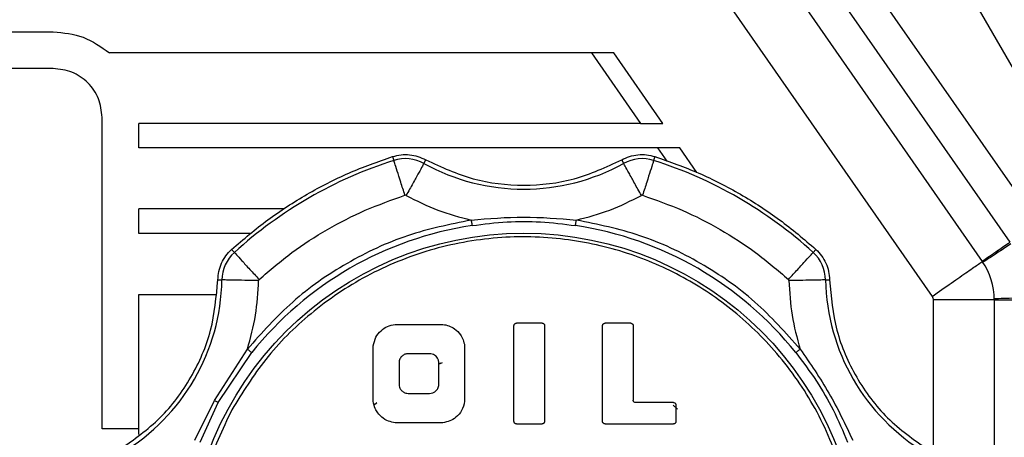
# Model space of a CAD drawing. Units: millimetres. Extents: x 0 to 420, y 0 to 297.
# Drawn here: x 131 to 139, y 234 to 237 of the extents above; entities that cross this region are included whole.
import ezdxf

# ---------------------------------------------------------------- set-up
doc = ezdxf.new("R2010")
doc.units = ezdxf.units.MM

msp = doc.modelspace()

# ---------------------------------------------------------------- linework, layer by layer
at = {"color": 7, "linetype": 'Continuous', "lineweight": 30}
for p, q in [((140.061, 235.3235), (137.4441, 239.8559)), ((137.3911, 238.4217), (139.4479, 235.465)), ((137.1654, 238.2646), (139.2132, 235.3208)), ((136.9396, 238.1076), (138.9875, 235.1638)), ((136.5292, 237.8221), (138.577, 234.8782)), ((122.886, 237.0438), (131.386, 237.0438)), ((135.7894, 236.8717), (131.8457, 236.8717)), ((135.7894, 236.8717), (136.1914, 236.2938)), ((135.9721, 236.8717), (135.7894, 236.8717)), ((136.3741, 236.2938), (135.9721, 236.8717)), ((131.386, 236.7438), (122.886, 236.7438)), ((131.786, 233.7938), (131.786, 236.3438)), ((136.1914, 236.2938), (132.086, 236.2938)), ((132.086, 236.0938), (132.086, 236.2938)), ((136.1914, 236.2938), (136.3741, 236.2938)), ((136.3306, 236.0938), (132.086, 236.0938)), ((136.3306, 236.0938), (136.4052, 235.9865)), ((136.5133, 236.0938), (136.3306, 236.0938)), ((136.6531, 235.8928), (136.5133, 236.0938)), ((134.1632, 236.023), (134.1733, 235.9913)), ((134.4189, 235.9669), (134.435, 235.996)), ((136.037, 235.996), (136.0531, 235.9669)), ((136.3087, 236.023), (136.2987, 235.9913)), ((133.2786, 235.5938), (132.086, 235.5938)), ((132.086, 235.3938), (132.086, 235.5938)), ((133.0064, 235.3938), (132.086, 235.3938)), ((132.8459, 235.2624), (132.8683, 235.2379)), ((137.6261, 235.2624), (137.6037, 235.2379)), ((132.7334, 235.0136), (132.7666, 235.013)), ((137.7054, 235.013), (137.7386, 235.0136)), ((132.086, 234.8938), (132.7159, 234.8938)), ((132.086, 233.7938), (132.086, 234.8938)), ((138.586, 234.8497), (138.586, 233.5914)), ((139.086, 234.8497), (139.086, 232.5878)), ((134.1826, 234.6486), (134.5744, 234.6486)), ((135.156, 233.8538), (135.156, 234.6388)), ((135.386, 234.6588), (135.176, 234.6588)), ((135.406, 234.6388), (135.406, 233.8538)), ((135.881, 233.8538), (135.881, 234.6388)), ((136.111, 234.6588), (135.901, 234.6588)), ((136.131, 234.6388), (136.131, 234.0288)), ((132.705, 234.0257), (132.9747, 234.446)), ((134.0046, 234.0189), (134.0046, 234.4736)), ((134.7523, 234.4736), (134.7523, 234.0189)), ((132.737, 234.009), (133.0105, 234.4174)), ((134.466, 234.4088), (134.291, 234.4088)), ((134.216, 234.3338), (134.216, 234.1588)), ((134.5674, 234.3328), (134.5362, 234.3202)), ((134.5382, 234.3247), (134.5593, 234.3334)), ((134.541, 234.1588), (134.541, 234.3338)), ((132.5445, 233.701), (132.705, 234.0257)), ((134.291, 234.0838), (134.466, 234.0838)), ((132.5872, 233.6843), (132.737, 234.009)), ((134.0352, 234.0069), (134.0128, 233.9868)), ((136.461, 234.0088), (136.151, 234.0088)), ((136.4931, 233.9551), (136.4573, 233.9885)), ((136.481, 233.9888), (136.481, 233.8538)), ((132.086, 233.7938), (131.786, 233.7938)), ((132.086, 233.7474), (132.086, 233.7938)), ((134.5744, 233.8439), (134.1826, 233.8439)), ((135.176, 233.8338), (135.386, 233.8338)), ((135.901, 233.8338), (136.461, 233.8338))]:
    msp.add_line(p, q, dxfattribs=at)
msp.add_circle((135.236, 232.6438), 2.7516, dxfattribs=at)
for centre, radius, start, end in [((135.236, 232.6438), 3.5122, 107.61244, 132.38756), ((134.2677, 235.6938), 0.3122, 61.04498, 107.61244), ((135.236, 237.4438), 1.6878, 241.04498, 298.95502), ((136.2042, 235.6938), 0.3122, 72.38756, 118.95502), ((135.236, 232.6438), 3.5122, 47.61244, 72.38756), ((135.236, 232.6438), 2.8458, 98.55411, 141.44589), ((135.236, 232.6438), 2.8458, 38.55411, 81.44589), ((133.0787, 235.0073), 0.3122, 132.38756, 178.95502), ((137.3932, 235.0073), 0.3122, 1.04498, 47.61244), ((138.536, 234.8497), 0.55, 0, 34.82449), ((131.0791, 235.0438), 1.6878, 301.04498, 358.95502), ((139.3929, 235.0438), 1.6878, 181.04498, 238.95502)]:
    msp.add_arc(centre, radius, start, end, dxfattribs=at)
for points, knots in [([(131.386, 237.0438), (131.4704, 237.0359), (131.6392, 237.0201), (131.7768, 236.9212), (131.8457, 236.8717)], [0, 0, 0, 0, 0.499999, 1, 1, 1, 1]), ([(131.786, 236.3438), (131.78, 236.3962), (131.768, 236.501), (131.6754, 236.6332), (131.5432, 236.7257), (131.4384, 236.7377), (131.386, 236.7438)], [0, 0, 0, 0, 0.2499999, 0.5000007, 0.7499994, 1, 1, 1, 1]), ([(134.1632, 236.023), (134.186, 236.0287), (134.2314, 236.0403), (134.3021, 236.0395), (134.3715, 236.0264), (134.4138, 236.0061), (134.435, 235.996)], [0, 0, 0, 0, 0.250006, 0.500003, 0.750001, 1, 1, 1, 1]), ([(136.037, 235.996), (136.0582, 236.0061), (136.1004, 236.0264), (136.1699, 236.0395), (136.2406, 236.0403), (136.286, 236.0287), (136.3087, 236.023)], [0, 0, 0, 0, 0.250001, 0.500003, 0.750001, 1, 1, 1, 1]), ([(132.8459, 235.2624), (132.9429, 235.3456), (133.137, 235.512), (133.4603, 235.7193), (133.8015, 235.8957), (134.0426, 235.9805), (134.1632, 236.023)], [0, 0, 0, 0, 0.2500012, 0.5, 0.7500001, 1, 1, 1, 1]), ([(134.264, 235.7056), (134.2524, 235.7422), (134.2291, 235.8155), (134.1995, 235.9086), (134.1784, 235.9752), (134.175, 235.9859), (134.1733, 235.9913)], [0, 0, 0, 0, 0.250001, 0.5, 0.750002, 1, 1, 1, 1]), ([(134.4189, 235.9669), (134.4162, 235.962), (134.4107, 235.9521), (134.3769, 235.891), (134.3296, 235.8055), (134.2923, 235.7382), (134.2737, 235.7046)], [0, 0, 0, 0, 0.249997, 0.500001, 0.749999, 1, 1, 1, 1]), ([(134.435, 235.996), (134.5619, 235.9374), (134.8158, 235.8201), (135.236, 235.7737), (135.6562, 235.8201), (135.9101, 235.9374), (136.037, 235.996)], [0, 0, 0, 0, 0.249999, 0.499999, 0.749999, 1, 1, 1, 1]), ([(136.1982, 235.7046), (136.1796, 235.7382), (136.1424, 235.8055), (136.0951, 235.891), (136.0613, 235.9521), (136.0558, 235.962), (136.0531, 235.9669)], [0, 0, 0, 0, 0.250001, 0.5, 0.750002, 1, 1, 1, 1]), ([(136.2987, 235.9913), (136.297, 235.9859), (136.2936, 235.9752), (136.2724, 235.9086), (136.2429, 235.8155), (136.2196, 235.7422), (136.208, 235.7056)], [0, 0, 0, 0, 0.249997, 0.499999, 0.749999, 1, 1, 1, 1]), ([(136.3087, 236.023), (136.4293, 235.9805), (136.6705, 235.8957), (137.0117, 235.7193), (137.335, 235.512), (137.5291, 235.3456), (137.6261, 235.2624)], [0, 0, 0, 0, 0.25, 0.5, 0.75, 1, 1, 1, 1]), ([(133.0704, 235.0164), (133.1583, 235.0919), (133.3341, 235.2427), (133.6271, 235.4304), (133.9362, 235.5903), (134.1547, 235.6671), (134.264, 235.7056)], [0, 0, 0, 0, 0.25001, 0.500001, 0.749972, 1, 1, 1, 1]), ([(134.2737, 235.7046), (134.2722, 235.7053), (134.269, 235.7066), (134.2657, 235.7059), (134.264, 235.7056)], [0, 0, 0, 0, 0.500035, 1, 1, 1, 1]), ([(134.2737, 235.7046), (134.3588, 235.6615), (134.5289, 235.5752), (134.7136, 235.5272), (134.8059, 235.5032)], [0, 0, 0, 0, 0.500003, 1, 1, 1, 1]), ([(135.6661, 235.5032), (135.7584, 235.5272), (135.943, 235.5752), (136.1132, 235.6615), (136.1982, 235.7046)], [0, 0, 0, 0, 0.5, 1, 1, 1, 1]), ([(136.208, 235.7056), (136.2063, 235.7059), (136.203, 235.7066), (136.1998, 235.7053), (136.1982, 235.7046)], [0, 0, 0, 0, 0.499958, 1, 1, 1, 1]), ([(136.208, 235.7056), (136.3173, 235.6671), (136.5358, 235.5903), (136.8448, 235.4304), (137.1379, 235.2427), (137.3137, 235.0919), (137.4016, 235.0164)], [0, 0, 0, 0, 0.25001, 0.5, 0.749971, 1, 1, 1, 1]), ([(134.8059, 235.5032), (134.6304, 235.4672), (134.2764, 235.3945), (133.7827, 235.161), (133.3336, 234.8501), (133.0936, 234.5799), (132.9747, 234.446)], [0, 0, 0, 0, 0.247798, 0.5, 0.752201, 1, 1, 1, 1]), ([(134.8059, 235.5032), (134.9492, 235.5153), (135.236, 235.5393), (135.5227, 235.5153), (135.6661, 235.5032)], [0, 0, 0, 0, 0.499926, 1, 1, 1, 1]), ([(134.8059, 235.5032), (134.8066, 235.4985), (134.808, 235.4889), (134.81, 235.4758), (134.8117, 235.4648), (134.8123, 235.4602), (134.8127, 235.4579)], [0, 0, 0, 0, 0.249983, 0.500009, 0.750025, 1, 1, 1, 1]), ([(134.8127, 235.4579), (134.9083, 235.47), (135.0938, 235.4934), (135.378, 235.4934), (135.5636, 235.47), (135.6593, 235.4579)], [0, 0, 0, 0, 0.340137, 0.659593, 1, 1, 1, 1]), ([(135.6593, 235.4579), (135.6596, 235.4602), (135.6603, 235.4648), (135.662, 235.4758), (135.6639, 235.4889), (135.6654, 235.4985), (135.6661, 235.5032)], [0, 0, 0, 0, 0.249978, 0.499993, 0.750011, 1, 1, 1, 1]), ([(137.4973, 234.446), (137.3784, 234.5799), (137.1384, 234.8501), (136.6893, 235.161), (136.1956, 235.3945), (135.8416, 235.4672), (135.6661, 235.5032)], [0, 0, 0, 0, 0.2477982, 0.5000002, 0.7522018, 1, 1, 1, 1]), ([(137.6247, 231.3388), (137.6965, 231.4887), (137.8446, 231.7975), (137.9352, 232.2253), (137.962, 232.5835), (137.9512, 232.9542), (137.8665, 233.4155), (137.6888, 233.8492), (137.4975, 234.1667), (137.2819, 234.4544), (136.9717, 234.7614), (136.5482, 235.0458), (136.0802, 235.2484), (135.6542, 235.3436), (135.2956, 235.3697), (135.018, 235.3616), (134.7415, 235.3253), (134.3771, 235.2384), (133.9448, 235.0618), (133.4907, 234.7541), (133.1146, 234.3815), (132.9347, 234.0901), (132.8473, 233.9487)], [0, 0, 0, 0, 0.058239, 0.119965, 0.152086, 0.184341, 0.249999, 0.315656, 0.347712, 0.380032, 0.441759, 0.499998, 0.558236, 0.619963, 0.652284, 0.684339, 0.717353, 0.750084, 0.815741, 0.880035, 0.941762, 1, 1, 1, 1]), ([(139.2132, 235.3208), (139.1804, 235.2979), (139.1146, 235.2522), (139.0436, 235.2028), (138.9963, 235.1699), (138.9904, 235.1658), (138.9875, 235.1638)], [0, 0, 0, 0, 0.250003, 0.499999, 0.749999, 1, 1, 1, 1]), ([(139.2221, 235.3079), (139.1888, 235.2857), (139.1221, 235.2413), (139.0499, 235.1938), (139.0014, 235.1625), (138.995, 235.1592), (138.9917, 235.1576)], [0, 0, 0, 0, 0.249997, 0.499996, 0.749998, 1, 1, 1, 1]), ([(132.7334, 235.0136), (132.7352, 235.037), (132.7388, 235.0837), (132.7621, 235.1504), (132.7968, 235.212), (132.8295, 235.2456), (132.8459, 235.2624)], [0, 0, 0, 0, 0.2500007, 0.5000029, 0.750002, 1, 1, 1, 1]), ([(132.8683, 235.2379), (132.8721, 235.2337), (132.8797, 235.2254), (132.9268, 235.1738), (132.9926, 235.1016), (133.0445, 235.0448), (133.0704, 235.0164)], [0, 0, 0, 0, 0.2499988, 0.5000011, 0.7500002, 1, 1, 1, 1]), ([(137.4016, 235.0164), (137.4275, 235.0448), (137.4793, 235.1016), (137.5452, 235.1738), (137.5923, 235.2254), (137.5999, 235.2337), (137.6037, 235.2379)], [0, 0, 0, 0, 0.250002, 0.5, 0.750002, 1, 1, 1, 1]), ([(137.6261, 235.2624), (137.6425, 235.2456), (137.6752, 235.212), (137.7099, 235.1504), (137.7332, 235.0837), (137.7368, 235.037), (137.7386, 235.0136)], [0, 0, 0, 0, 0.250001, 0.500002, 0.75, 1, 1, 1, 1]), ([(138.577, 234.8782), (138.6308, 234.9156), (138.7384, 234.9905), (138.8741, 235.0849), (138.969, 235.1509), (138.9813, 235.1595), (138.9875, 235.1638)], [0, 0, 0, 0, 0.249999, 0.499998, 0.749999, 1, 1, 1, 1]), ([(131.9324, 233.6262), (132.0466, 233.7068), (132.2751, 233.868), (132.5254, 234.2087), (132.6953, 234.5959), (132.7207, 234.8743), (132.7334, 235.0136)], [0, 0, 0, 0, 0.25, 0.5, 0.75, 1, 1, 1, 1]), ([(133.0663, 235.0075), (133.0279, 235.0082), (132.9511, 235.0096), (132.8533, 235.0114), (132.7835, 235.0127), (132.7722, 235.0129), (132.7666, 235.013)], [0, 0, 0, 0, 0.250001, 0.499999, 0.750003, 1, 1, 1, 1]), ([(132.9747, 234.446), (133, 234.5379), (133.0508, 234.7218), (133.0612, 234.9123), (133.0663, 235.0075)], [0, 0, 0, 0, 0.5, 1, 1, 1, 1]), ([(133.0704, 235.0164), (133.0692, 235.0152), (133.067, 235.0126), (133.0666, 235.0092), (133.0663, 235.0075)], [0, 0, 0, 0, 0.49996, 1, 1, 1, 1]), ([(137.4056, 235.0075), (137.4054, 235.0092), (137.405, 235.0126), (137.4027, 235.0152), (137.4016, 235.0164)], [0, 0, 0, 0, 0.499967, 1, 1, 1, 1]), ([(137.7054, 235.013), (137.6998, 235.0129), (137.6885, 235.0127), (137.6186, 235.0114), (137.5209, 235.0096), (137.4441, 235.0082), (137.4056, 235.0075)], [0, 0, 0, 0, 0.249998, 0.500001, 0.749999, 1, 1, 1, 1]), ([(137.4056, 235.0075), (137.4108, 234.9123), (137.4212, 234.7218), (137.4719, 234.5379), (137.4973, 234.446)], [0, 0, 0, 0, 0.5000001, 1, 1, 1, 1]), ([(137.7386, 235.0136), (137.7513, 234.8743), (137.7767, 234.5959), (137.9466, 234.2087), (138.1969, 233.868), (138.4254, 233.7068), (138.5396, 233.6262)], [0, 0, 0, 0, 0.25, 0.5, 0.75, 1, 1, 1, 1]), ([(138.577, 234.8782), (138.5796, 234.8738), (138.5848, 234.865), (138.5856, 234.8548), (138.586, 234.8497)], [0, 0, 0, 0, 0.499992, 1, 1, 1, 1]), ([(139.086, 234.8497), (139.0785, 234.8497), (139.0634, 234.8497), (138.9478, 234.8497), (138.7825, 234.8497), (138.6515, 234.8497), (138.586, 234.8497)], [0, 0, 0, 0, 0.2500011, 0.5000034, 0.7500015, 1, 1, 1, 1]), ([(139.3609, 234.8654), (139.3166, 234.8644), (139.228, 234.8626), (139.1156, 234.8596), (139.0972, 234.8581), (139.0859, 234.8572)], [0, 0, 0, 0, 0.280587, 0.561179, 1, 1, 1, 1]), ([(139.086, 234.8497), (139.0896, 234.8497), (139.0968, 234.8497), (139.1544, 234.8497), (139.2409, 234.8497), (139.3209, 234.8497), (139.361, 234.8497)], [0, 0, 0, 0, 0.250001, 0.500001, 0.749997, 1, 1, 1, 1]), ([(134.0046, 234.4736), (134.0101, 234.4976), (134.0206, 234.5435), (134.0645, 234.5983), (134.1196, 234.6361), (134.1615, 234.6444), (134.1826, 234.6486)], [0, 0, 0, 0, 0.276193, 0.528477, 0.762742, 1, 1, 1, 1]), ([(134.5744, 234.6486), (134.5907, 234.6457), (134.6249, 234.6396), (134.676, 234.6118), (134.7158, 234.5714), (134.7427, 234.5225), (134.749, 234.4905), (134.7523, 234.4736)], [0, 0, 0, 0, 0.181108, 0.378649, 0.635717, 0.806879, 1, 1, 1, 1]), ([(135.156, 234.6388), (135.1562, 234.6407), (135.1565, 234.6444), (135.1587, 234.6491), (135.1614, 234.6526), (135.165, 234.6557), (135.1699, 234.6582), (135.174, 234.6586), (135.176, 234.6588)], [0, 0, 0, 0, 0.189345, 0.35529, 0.497824, 0.617148, 0.811908, 1, 1, 1, 1]), ([(135.386, 234.6588), (135.388, 234.6586), (135.3922, 234.6582), (135.3971, 234.6556), (135.4007, 234.6525), (135.4034, 234.6489), (135.4055, 234.6442), (135.4058, 234.6407), (135.406, 234.6388)], [0, 0, 0, 0, 0.191233, 0.388417, 0.509746, 0.65204, 0.81542, 1, 1, 1, 1]), ([(135.881, 234.6388), (135.8811, 234.6406), (135.8815, 234.6444), (135.8837, 234.6491), (135.8865, 234.6528), (135.8903, 234.6559), (135.8952, 234.6583), (135.8991, 234.6586), (135.901, 234.6588)], [0, 0, 0, 0, 0.181637, 0.363843, 0.493004, 0.635825, 0.825097, 1, 1, 1, 1]), ([(136.111, 234.6588), (136.1133, 234.6585), (136.118, 234.658), (136.1233, 234.6548), (136.1268, 234.6512), (136.1291, 234.6476), (136.1307, 234.6434), (136.1309, 234.6403), (136.131, 234.6388)], [0, 0, 0, 0, 0.2208187, 0.4402147, 0.5655326, 0.7003787, 0.8451409, 1, 1, 1, 1]), ([(133.0105, 234.4174), (133.0087, 234.4189), (133.0051, 234.4217), (132.9963, 234.4287), (132.986, 234.4369), (132.9784, 234.443), (132.9747, 234.446)], [0, 0, 0, 0, 0.24997, 0.5, 0.749997, 1, 1, 1, 1]), ([(137.4973, 234.446), (137.4935, 234.443), (137.486, 234.4369), (137.4756, 234.4287), (137.4669, 234.4217), (137.4633, 234.4189), (137.4615, 234.4174)], [0, 0, 0, 0, 0.249985, 0.500001, 0.750018, 1, 1, 1, 1]), ([(137.4973, 234.446), (137.5794, 234.3279), (137.7436, 234.0915), (137.8661, 233.8312), (137.9274, 233.701)], [0, 0, 0, 0, 0.499925, 1, 1, 1, 1]), ([(134.291, 234.4088), (134.2819, 234.4078), (134.2638, 234.4059), (134.2437, 234.3932), (134.2308, 234.3793), (134.2227, 234.366), (134.2171, 234.3505), (134.2164, 234.3395), (134.216, 234.3338)], [0, 0, 0, 0, 0.231056, 0.457525, 0.58094, 0.712309, 0.85192, 1, 1, 1, 1]), ([(134.541, 234.3338), (134.5407, 234.3386), (134.5399, 234.3525), (134.5321, 234.3714), (134.5196, 234.3872), (134.505, 234.3987), (134.4873, 234.407), (134.4728, 234.4082), (134.466, 234.4088)], [0, 0, 0, 0, 0.124821, 0.355401, 0.512227, 0.63934, 0.828165, 1, 1, 1, 1]), ([(137.4615, 234.4174), (137.5197, 234.3406), (137.6327, 234.1917), (137.7748, 233.9455), (137.8474, 233.7732), (137.8848, 233.6843)], [0, 0, 0, 0, 0.340136, 0.659593, 1, 1, 1, 1]), ([(134.216, 234.1588), (134.2163, 234.154), (134.2169, 234.1433), (134.223, 234.1246), (134.2342, 234.1083), (134.2507, 234.0946), (134.2687, 234.0856), (134.2839, 234.0843), (134.291, 234.0838)], [0, 0, 0, 0, 0.122044, 0.271392, 0.500449, 0.618969, 0.821346, 1, 1, 1, 1]), ([(134.466, 234.0838), (134.4747, 234.0846), (134.4921, 234.0864), (134.5119, 234.0983), (134.5252, 234.1118), (134.5337, 234.1253), (134.5398, 234.1413), (134.5406, 234.1528), (134.541, 234.1588)], [0, 0, 0, 0, 0.221441, 0.439388, 0.566451, 0.702102, 0.846548, 1, 1, 1, 1]), ([(132.705, 234.0257), (132.709, 234.0235), (132.717, 234.0192), (132.7293, 234.0128), (132.7341, 234.0104), (132.737, 234.009)], [0, 0, 0, 0, 0.280581, 0.561223, 1, 1, 1, 1]), ([(136.151, 234.0088), (136.1485, 234.009), (136.1434, 234.0096), (136.1379, 234.0133), (136.1345, 234.0172), (136.1325, 234.0208), (136.1312, 234.0247), (136.1311, 234.0274), (136.131, 234.0288)], [0, 0, 0, 0, 0.238694, 0.483337, 0.609094, 0.737008, 0.867234, 1, 1, 1, 1]), ([(132.8473, 233.9487), (132.7708, 233.7875), (132.6178, 233.4651), (132.5134, 232.9365), (132.5071, 232.4003), (132.6075, 231.8725), (132.8083, 231.3745), (133.1026, 230.9253), (133.4789, 230.5421), (133.9226, 230.2397), (134.4169, 230.0297), (134.9426, 229.9201), (135.4796, 229.9152), (136.0072, 230.0152), (136.5055, 230.216), (136.9534, 230.511), (137.3418, 230.8844), (137.5304, 231.1873), (137.6247, 231.3388)], [0, 0, 0, 0, 0.0625, 0.125, 0.1875, 0.25, 0.3125, 0.375, 0.4375, 0.5, 0.5625, 0.625, 0.6875, 0.75, 0.8125, 0.875, 0.9375, 1, 1, 1, 1]), ([(134.1826, 233.8439), (134.1646, 233.8472), (134.1251, 233.8546), (134.077, 233.8844), (134.0422, 233.9216), (134.0161, 233.9647), (134.0089, 233.9986), (134.0046, 234.0189)], [0, 0, 0, 0, 0.201726, 0.441237, 0.616637, 0.770437, 1, 1, 1, 1]), ([(134.7523, 234.0189), (134.7461, 233.9929), (134.7343, 233.9432), (134.6865, 233.8889), (134.6321, 233.8549), (134.5937, 233.8475), (134.5744, 233.8439)], [0, 0, 0, 0, 0.297623, 0.567755, 0.78327, 1, 1, 1, 1]), ([(136.461, 234.0088), (136.4636, 234.0085), (136.4675, 234.0081), (136.4721, 234.0055), (136.4752, 234.0031), (136.4777, 234), (136.4796, 233.9965), (136.4808, 233.9927), (136.4809, 233.9901), (136.481, 233.9888)], [0, 0, 0, 0, 0.247423, 0.371478, 0.495794, 0.620472, 0.745927, 0.87234, 1, 1, 1, 1]), ([(135.176, 233.8338), (135.1742, 233.8339), (135.1706, 233.8342), (135.1661, 233.8362), (135.1623, 233.8389), (135.1592, 233.8425), (135.1566, 233.8476), (135.1562, 233.8516), (135.156, 233.8538)], [0, 0, 0, 0, 0.168053, 0.341597, 0.462939, 0.613191, 0.79219, 1, 1, 1, 1]), ([(135.406, 233.8538), (135.4058, 233.8515), (135.4053, 233.8472), (135.4025, 233.8421), (135.3993, 233.8386), (135.3956, 233.836), (135.3912, 233.8341), (135.3877, 233.8339), (135.386, 233.8338)], [0, 0, 0, 0, 0.2201263, 0.4051475, 0.5548747, 0.6692859, 0.8378014, 1, 1, 1, 1]), ([(135.901, 233.8338), (135.8985, 233.834), (135.8935, 233.8346), (135.888, 233.8382), (135.8846, 233.8421), (135.8826, 233.8456), (135.8812, 233.8496), (135.8811, 233.8524), (135.881, 233.8538)], [0, 0, 0, 0, 0.2340623, 0.4776154, 0.6038689, 0.7329561, 0.8649575, 1, 1, 1, 1]), ([(136.481, 233.8538), (136.4808, 233.8516), (136.4805, 233.848), (136.4782, 233.8433), (136.4754, 233.8396), (136.4717, 233.8367), (136.4669, 233.8343), (136.4632, 233.834), (136.461, 233.8338)], [0, 0, 0, 0, 0.20675, 0.33853, 0.489052, 0.650093, 0.789066, 1, 1, 1, 1])]:
    msp.add_open_spline(points, degree=3, knots=knots, dxfattribs=at)

doc.saveas('drawing.dxf')
